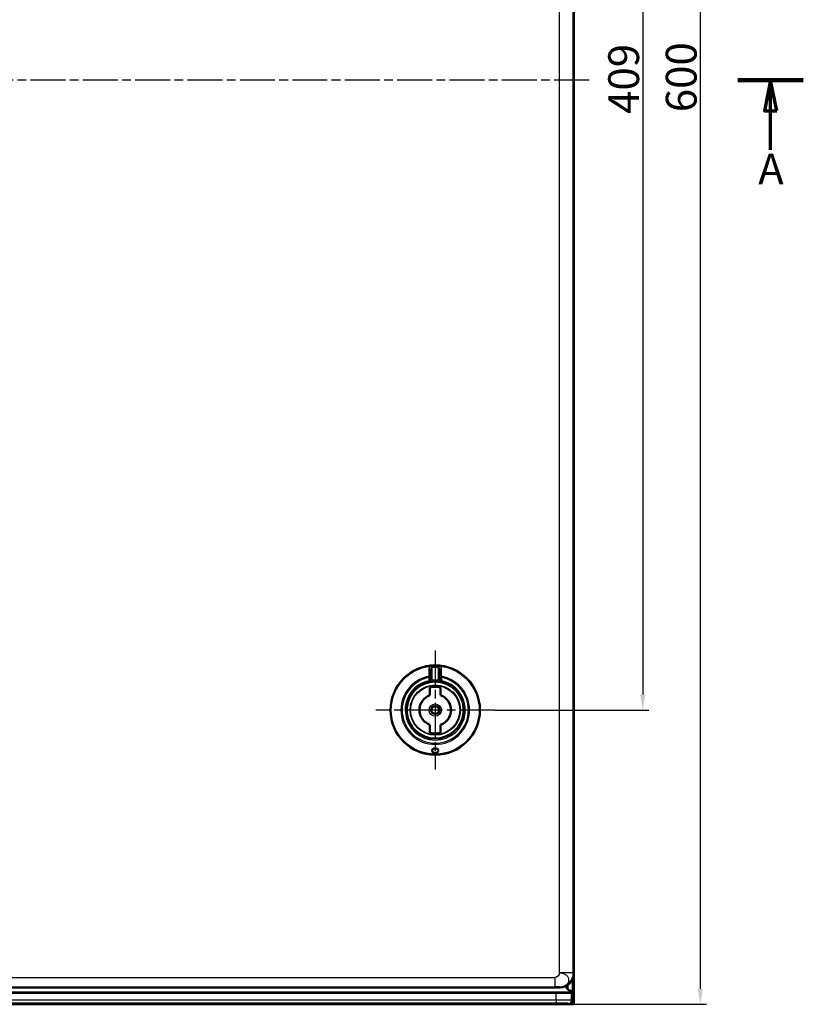
# Model space of a CAD drawing. Units: millimetres. Extents: x 2 to 2376, y 2 to 1680.
# Drawn here: x 970 to 1224, y 570 to 890 of the extents above; entities that cross this region are included whole.
import ezdxf

# ---------------------------------------------------------------- set-up
doc = ezdxf.new("R2010")
doc.units = ezdxf.units.MM
doc.header["$LTSCALE"] = 2
doc.linetypes.add('CHAIN', pattern=[0.3543, 0.2362, -0.0295, 0.0591, -0.0295])
doc.linetypes.add('DASH_DOT', pattern=[0.37, 0.24, -0.06, 0.01, -0.06])
for name, color, linetype, lineweight in [('Bemaßung (ISO)', 1, 'Continuous', 25), ('Mittellinie (ISO)', 1, 'DASH_DOT', 25), ('Mittelpunktmarkierung (ISO)', 1, 'DASH_DOT', 25), ('Schnittlinie (ISO)', 3, 'CHAIN', 70), ('Sichtbar (ISO)', 7, 'Continuous', 50), ('Sichtbar schmal (ISO)', 1, 'Continuous', 25)]:
    doc.layers.add(name, color=color, linetype=linetype, lineweight=lineweight)
doc.styles.add('5', font='isocpeur.ttf', dxfattribs={"width": 1.1})
doc.dimstyles.new('11-Bopla 5', dxfattribs={"dimscale": 2, "dimtxt": 5, "dimasz": 2.5, "dimexe": 1, "dimexo": 0, "dimgap": 0.6, "dimtad": 1, "dimdec": 6, "dimrnd": 1e-08, "dimtxsty": '5', "dimcen": 0.09, "dimdle": 7, "dimclrd": 1, "dimclre": 1, "dimclrt": 7, "dimadec": 6, "dimazin": 2, "dimtfac": 0.7, "dimtdec": 3, "dimtmove": 0, "dimatfit": 3, "dimfxl": 1, "dimtolj": 1, "dimlwd": 25, "dimlwe": 25, "dimarcsym": 0})

# ---------------------------------------------------------------- blocks, each defined once
blk = doc.blocks.new('2DTransSchnitt0')
at = {"layer": 'Schnittlinie (ISO)', "linetype": 'Continuous', "lineweight": 140}
for p, q in [((357.79, 435.16), (368.44, 435.16)), ((601.48, 435.16), (612.12, 435.16))]:
    blk.add_line(p, q, dxfattribs=at)
at = {"layer": 'Schnittlinie (ISO)', "linetype": 'Continuous'}
for p, q in [((363.11, 435.16), (362.11, 430.16)), ((363.11, 430.16), (363.11, 435.16)), ((364.11, 430.16), (363.11, 435.16)), ((606.8, 435.16), (605.8, 430.16)), ((606.8, 430.16), (606.8, 435.16)), ((607.8, 430.16), (606.8, 435.16)), ((362.11, 430.16), (364.11, 430.16)), ((363.11, 423.84), (363.11, 430.16)), ((605.8, 430.16), (607.8, 430.16)), ((606.8, 423.84), (606.8, 430.16))]:
    blk.add_line(p, q, dxfattribs=at)
at = {"layer": 'Schnittlinie (ISO)', "linetype": 'Continuous', "flags": 128}
for points in [[(364.11, 430.16), (363.11, 435.16), (362.11, 430.16), (364.11, 430.16)], [(607.8, 430.16), (606.8, 435.16), (605.8, 430.16), (607.8, 430.16)]]:
    blk.add_lwpolyline(points, dxfattribs=at)
at = {"layer": 'Schnittlinie (ISO)'}
for points in [[(364.11, 430.16), (363.11, 435.16), (362.11, 430.16), (364.11, 430.16)], [(607.8, 430.16), (606.8, 435.16), (605.8, 430.16), (607.8, 430.16)]]:
    blk.add_solid(points, dxfattribs=at)
at = {"layer": 'Schnittlinie (ISO)', "char_height": 5, "attachment_point": 7, "style": '5'}
for insert in [(361.11, 416.66), (604.8, 416.66)]:
    blk.add_mtext('A', dxfattribs=dict(at, insert=insert))
blk = doc.blocks.new('*D15')
at = {"layer": 'Bemaßung (ISO)', "color": 1, "linetype": 'Continuous', "lineweight": 25}
for p, q in [((1149.75, 1170.33), (1192.82, 1170.33)), ((1190.82, 1165.33), (1190.82, 575.33)), ((1149.75, 570.33), (1192.82, 570.33))]:
    blk.add_line(p, q, dxfattribs=at)
at = {"layer": 'Bemaßung (ISO)', "color": 1, "linetype": 'Continuous'}
for points in [[(1189.98, 1165.33), (1191.65, 1165.33), (1190.82, 1170.33)], [(1189.98, 575.33), (1191.65, 575.33), (1190.82, 570.33)]]:
    blk.add_solid(points, dxfattribs=at)
at = {"layer": 'Defpoints', "color": 0, "linetype": 'Continuous'}
for p in [(1149.75, 1170.33), (1149.75, 570.33), (1190.82, 570.33)]:
    blk.add_point(p, dxfattribs=at)
at = {"layer": 'Bemaßung (ISO)', "color": 7, "linetype": 'Continuous', "lineweight": 25, "insert": (1189.62, 859.88), "char_height": 10, "attachment_point": 7, "rotation": 90, "style": '5'}
blk.add_mtext('\\A1;600', dxfattribs=at)
blk = doc.blocks.new('*D38')
at = {"layer": 'Bemaßung (ISO)', "color": 1, "linetype": 'Continuous', "lineweight": 25}
for p, q in [((1124.28, 1074.83), (1174.14, 1074.83)), ((1172.14, 1069.83), (1172.14, 670.83)), ((1124.09, 665.83), (1174.14, 665.83))]:
    blk.add_line(p, q, dxfattribs=at)
at = {"layer": 'Bemaßung (ISO)', "color": 1, "linetype": 'Continuous'}
for points in [[(1171.31, 1069.83), (1172.97, 1069.83), (1172.14, 1074.83)], [(1171.31, 670.83), (1172.97, 670.83), (1172.14, 665.83)]]:
    blk.add_solid(points, dxfattribs=at)
at = {"layer": 'Defpoints', "color": 0, "linetype": 'Continuous'}
for p in [(1124.28, 1074.83), (1124.09, 665.83), (1172.14, 665.83)]:
    blk.add_point(p, dxfattribs=at)
at = {"layer": 'Bemaßung (ISO)', "color": 7, "linetype": 'Continuous', "lineweight": 25, "insert": (1170.94, 859.33), "char_height": 10, "attachment_point": 7, "rotation": 90, "style": '5'}
blk.add_mtext('\\A1;409', dxfattribs=at)

msp = doc.modelspace()

# ---------------------------------------------------------------- linework, layer by layer
at = {"layer": 'Mittellinie (ISO)', "linetype": 'CHAIN', "ltscale": 23.990969}
msp.add_line((1154.7504305, 870.327772), (744.8202455, 870.327772), dxfattribs=at)
at = {"layer": 'Mittelpunktmarkierung (ISO)', "linetype": 'CHAIN', "ltscale": 23.990969}
for p, q in [((1104.7802455, 685.1367889), (1104.7802455, 646.5187551)), ((1124.0892624, 665.827772), (1085.4712286, 665.827772))]:
    msp.add_line(p, q, dxfattribs=at)
at = {"layer": 'Sichtbar (ISO)'}
for p, q in [((1149.785338, 1170.2579517), (1149.785338, 570.3975923)), ((1149.7802455, 1160.3284574), (1149.7802455, 580.3270866)), ((1103.2802455, 678.8175296), (1103.2802455, 676.3852376)), ((1106.2802455, 676.3852354), (1106.2802455, 678.8175295)), ((1103.2802455, 675.3704393), (1103.2802455, 676.3852385)), ((1106.2802455, 676.3852373), (1106.2802455, 675.3704393)), ((1103.0802455, 673.1838919), (1103.0802455, 670.6684813)), ((1106.4802455, 670.6684813), (1106.4802455, 673.1838919)), ((1103.0802455, 670.6684803), (1103.0802455, 670.6360961)), ((1106.4802455, 670.6684803), (1106.4802455, 670.6360961)), ((1103.0802455, 660.9870637), (1103.0802455, 661.0194478)), ((1103.0802455, 660.9870627), (1103.0802455, 658.4716521)), ((1106.4802455, 660.9870637), (1106.4802455, 661.0194478)), ((1106.4802455, 658.4716521), (1106.4802455, 660.9870627)), ((1145.2809308, 575.827772), (764.2801693, 575.827772)), ((1144.0576605, 574.0135808), (755.5130155, 574.0135808)), ((1149.056899, 574.099333), (1149.2617843, 574.3042183)), ((1149.285338, 574.6642611), (1149.285338, 571.3974399)), ((1149.7504305, 570.327772), (749.8202455, 570.327772)), ((1149.785338, 570.3975923), (1148.2854903, 570.3975923)), ((1149.7504305, 570.327772), (1149.785338, 570.3975923))]:
    msp.add_line(p, q, dxfattribs=at)
for radius in [14.5, 1.2555546]:
    msp.add_circle((1104.7802455, 665.827772), radius, dxfattribs=at)
for centre, radius, start, end in [((1104.7802455, 665.827772), 9.25, 101.837004156, 78.162995844), ((1102.7802455, 675.3704393), 0.5, 281.837004156, 0), ((1104.7802455, 665.827772), 9.25, 84.113160059, 95.886842144), ((1106.7802455, 675.3704393), 0.5, 180, 258.162995844), ((1104.7802455, 665.827772), 7.55, 76.987385955, 103.012614045), ((1104.7802455, 665.827772), 5.1305435, 109.350674758, 250.649325242), ((1104.7802455, 665.827772), 5.1, 109.471225981, 250.528774019), ((1104.7802455, 665.827772), 5.1305435, 289.350674758, 70.649325242), ((1104.7802455, 665.827772), 5.1, 289.471225981, 70.528774019), ((1104.7802455, 665.827772), 7.55, 256.987385955, 283.012614045), ((1149.885338, 577.2037767), 2.9, 193.698024864, 193.700714856), ((1149.885338, 577.2037767), 2.9, 199.512447666, 226.783740687)]:
    msp.add_arc(centre, radius, start, end, dxfattribs=at)
for centre, major_axis, ratio, start_param, end_param in [((1145.27956, 580.3284575), (3.1829499, -3.1829499), 0.9996954599, 5.497939437, 7.0684311773), ((1144.0576605, 574.1008562), (5, 0), 0.0174550649, 4.7123889804, 6.2657320147), ((1149.2609009, 577.2037767), (0, -2.9), 0.0174550649, 0.0174532925, 0.5038709401), ((1148.2851857, 571.3977446), (0.7073222, -0.7073222), 0.9996954599, 5.4979394369, 7.0684311773)]:
    msp.add_ellipse(centre, major_axis=major_axis, ratio=ratio, start_param=start_param, end_param=end_param, dxfattribs=at)
for points in [[(1102.8861528, 674.8817844), (1102.888841, 674.8823463), (1102.893148, 674.8832444), (1102.89907, 674.8844713)], [(1102.9374525, 674.8923494), (1102.921133, 674.889029), (1102.9084582, 674.8864038), (1102.8991032, 674.8844628)], [(1102.9375007, 674.8923621), (1102.957182, 674.8963647), (1102.9819994, 674.9013457), (1103.0114321, 674.9070782)], [(1103.2802455, 675.3704396), (1103.2802455, 675.3704396), (1103.2802455, 675.3704396), (1103.2802455, 675.3704396)], [(1103.8315256, 675.02901), (1103.7564175, 675.0212547), (1103.6808438, 675.0124811), (1103.6082318, 675.0032103)], [(1105.9522571, 675.0032106), (1105.8796455, 675.0124813), (1105.8040722, 675.0212549), (1105.7289646, 675.0290101)], [(1106.2802412, 675.3704396), (1106.2802412, 675.3704396), (1106.2802412, 675.3704396), (1106.2802412, 675.3704396)], [(1106.549057, 674.9070786), (1106.5784848, 674.901347), (1106.6032989, 674.8963668), (1106.6229788, 674.8923644)], [(1106.6613854, 674.8844632), (1106.6520284, 674.8864046), (1106.6393506, 674.8890305), (1106.6230271, 674.8923517)], [(1106.6614186, 674.8844718), (1106.6673429, 674.8832444), (1106.6716511, 674.882346), (1106.6743396, 674.8817841)]]:
    msp.add_open_spline(points, degree=3, dxfattribs=at)
for points, knots in [([(1103.3548236, 674.967283), (1103.2675479, 674.9536713), (1103.1882203, 674.9399827), (1103.0801509, 674.9202963), (1103.0429545, 674.9132231), (1103.011431, 674.9070817)], [0, 0, 0, 0, 0.030971091554, 0.030971091554, 0.050645773549, 0.050645773549, 0.050645773549, 0.050645773549]), ([(1103.3548237, 674.9672847), (1103.3586447, 674.9678803), (1103.4339794, 674.9795747), (1103.5199191, 674.991859), (1103.6030898, 675.0025669), (1103.6082293, 675.0032242)], [0.65772534167, 0.65772534167, 0.65772534167, 0.65772534167, 0.66666666667, 0.83333333333, 0.84429840354, 0.84429840354, 0.84429840354, 0.84429840354]), ([(1105.9522596, 675.0032244), (1105.9573999, 675.0025671), (1106.0405711, 674.9918591), (1106.126517, 674.9795739), (1106.2018565, 674.9678787), (1106.2056826, 674.9672823)], [0.15570017401, 0.15570017401, 0.15570017401, 0.15570017401, 0.16666666667, 0.33333333333, 0.34228667322, 0.34228667322, 0.34228667322, 0.34228667322]), ([(1106.5490581, 674.9070821), (1106.4962613, 674.9173679), (1106.4268973, 674.9303919), (1106.3026244, 674.9517401), (1106.2554973, 674.9595113), (1106.2056828, 674.9672806)], [0, 0, 0, 0, 0.032951695173, 0.032951695173, 0.050629341044, 0.050629341044, 0.050629341044, 0.050629341044]), ([(1104.7802455, 651.9216019), (1104.6415013, 651.9216019), (1104.4987079, 651.9460796), (1104.246529, 652.0353324), (1104.1369383, 652.0998088), (1103.9599647, 652.2452846), (1103.8853383, 652.3385168), (1103.7927175, 652.5329877), (1103.7747541, 652.6341802), (1103.7883979, 652.8132082), (1103.818509, 652.9054545), (1103.9330464, 653.0742796), (1104.0175986, 653.1508703), (1104.2015555, 653.2590294), (1104.3051875, 653.3021792), (1104.5348036, 653.3600114), (1104.660857, 653.3746869), (1104.8996339, 653.3746869), (1105.0256874, 653.3600114), (1105.2553035, 653.3021792), (1105.3589355, 653.2590294), (1105.5428924, 653.1508703), (1105.6274445, 653.0742796), (1105.741982, 652.9054545), (1105.772093, 652.8132082), (1105.7787249, 652.7261882), (1105.7857368, 652.6341802), (1105.7677734, 652.5329877), (1105.6751527, 652.3385168), (1105.6005263, 652.2452846), (1105.4235526, 652.0998088), (1105.3139619, 652.0353324), (1105.061783, 651.9460796), (1104.9189897, 651.9216019), (1104.7802455, 651.9216019)], [0.17743888438, 0.17743888438, 0.17743888438, 0.17743888438, 0.21906214258, 0.21906214258, 0.26068540079, 0.26068540079, 0.30778158477, 0.30778158477, 0.35487776875, 0.35487776875, 0.39942076948, 0.39942076948, 0.44396377021, 0.44396377021, 0.4797803057, 0.4797803057, 0.51559684118, 0.51559684118, 0.55141337667, 0.55141337667, 0.58722991216, 0.58722991216, 0.63177291289, 0.63177291289, 0.67631591362, 0.67631591362, 0.67631591362, 0.7234120976, 0.7234120976, 0.77050828158, 0.77050828158, 0.81213153978, 0.81213153978, 0.85375479799, 0.85375479799, 0.85375479799, 0.85375479799]), ([(1149.2862537, 574.6643276), (1149.0294458, 574.6662013), (1148.7625582, 574.6953075), (1148.2792026, 574.8278619), (1148.0656356, 574.9373497), (1147.9053334, 575.0849263), (1147.902443, 575.0876219), (1147.8995516, 575.0903311)], [-0.78526420628, -0.78526420628, -0.78526420628, -0.78526420628, -0.70875794208, -0.70875794208, -0.62941393909, -0.62941393909, -0.62795208655, -0.62795208655, -0.62795208655, -0.62795208655])]:
    msp.add_open_spline(points, degree=3, knots=knots, dxfattribs=at)
at = {"layer": 'Sichtbar schmal (ISO)'}
for p, q in [((1145.0962818, 580.5117357), (1145.0962818, 1160.1438083)), ((1149.5955964, 580.5117357), (1149.5955964, 1160.1438083)), ((1103.7802507, 679.6610424), (1103.7510811, 680.0644982)), ((1103.7802455, 675.5263544), (1103.7802087, 679.6610409)), ((1105.8094111, 680.0645002), (1105.7802454, 679.6610435)), ((1105.7802843, 679.6610421), (1105.7802455, 675.5263543)), ((1102.7049546, 676.7826802), (1102.7802455, 676.3852397)), ((1102.7802455, 675.3704393), (1102.7802455, 676.3852397)), ((1102.7802455, 676.3852397), (1103.2802455, 676.3852397)), ((1103.2802455, 675.3704393), (1102.7802455, 675.3704393)), ((1102.7802455, 675.3704393), (1102.8828096, 674.8810718)), ((1103.8315275, 675.0289912), (1103.7802455, 675.5263544)), ((1105.7802476, 675.5263541), (1105.7289634, 675.0289992)), ((1106.2802455, 676.3852397), (1106.7802455, 676.3852397)), ((1106.7802455, 675.3704393), (1106.2802455, 675.3704393)), ((1106.6776814, 674.8810718), (1106.7802455, 675.3704393)), ((1106.7802455, 676.3852397), (1106.8555367, 676.7826823)), ((1106.7802455, 676.3852397), (1106.7802455, 675.3704393)), ((768.4642091, 579.0376898), (1143.6092609, 579.0376898)), ((1143.6092609, 579.0376898), (1143.6092609, 576.0381467)), ((1149.5955964, 580.5117357), (1145.0962818, 580.5117357)), ((1147.8995516, 579.1214941), (1147.8995516, 579.1268164)), ((1149.7802455, 580.3270866), (1149.5955964, 580.5117357)), ((764.7740596, 576.0381506), (1143.6092609, 576.0381467)), ((1145.2809308, 575.827772), (1145.0962818, 576.012421)), ((1147.8995516, 577.2999134), (1147.8995516, 577.3019849)), ((1147.8995516, 575.0903311), (1147.8995516, 576.6681769)), ((1149.2906693, 574.6644055), (1149.2906693, 578.2858706)), ((1149.2617843, 574.3042183), (763.3360996, 574.3042186)), ((1144.0576605, 571.6944807), (1144.0576605, 574.0135808)), ((1149.0568982, 571.625879), (1149.056899, 574.099333)), ((1144.0576605, 571.6944807), (755.5130155, 571.6944807)), ((1144.0576605, 570.694633), (755.5130155, 570.694633)), ((1144.0576605, 571.6944807), (1144.0576605, 570.694633)), ((1148.2854903, 570.3975923), (1148.0570513, 570.6260313)), ((1149.285338, 571.3974399), (1149.0568982, 571.625879))]:
    msp.add_line(p, q, dxfattribs=at)
for radius in [14.3090169, 8.1793099, 7.9793117, 1.9828397, 1.483149]:
    msp.add_circle((1104.7802455, 665.827772), radius, dxfattribs=at)
for radius, start, end in [(14.2738786, 85.865310504, 94.134687481), (13.8693701, 85.865230106, 94.134755669), (11.1497458, 100.727039612, 79.272873321), (10.7452373, 100.726961212, 79.273038787), (9.75, 101.837004157, 78.162995843), (9.75, 84.113153148, 95.886842143)]:
    msp.add_arc((1104.7802455, 665.827772), radius, start, end, dxfattribs=at)
for centre, major_axis, ratio, start_param, end_param in [((1102.7802455, 678.817534), (0.5, 0), 0.8057242006, 6.2831844974, 7.9774063264), ((1106.7802431, 678.8175356), (-0.4999988, 0.0000064), 0.805726907, 4.5889691612, 6.2832020751), ((1102.7802455, 676.3852397), (0.5, -0.0000017), 0.8040463731, 0.0000005448, 1.7219860857), ((1106.7802455, 676.3852393), (-0.5, 0), 0.8040478557, 4.5611672726, 6.2831911948), ((1145.0962818, 580.5117357), (3.1819805, 3.1819805), 0.9996954599, 3.9271431102, 5.4976348505), ((1144.0575806, 571.6246598), (5.0000768, 0.0000008), 0.0139639707, 0.017451323, 1.5707803401), ((1148.0570489, 571.625879), (0.7071068, 0.7071068), 0.9996954599, 3.9271455336, 5.497634864)]:
    msp.add_ellipse(centre, major_axis=major_axis, ratio=ratio, start_param=start_param, end_param=end_param, dxfattribs=at)
for points, knots in [([(1102.7186897, 679.2173315), (1102.717347, 678.9270644), (1102.7159459, 678.6433967), (1102.7131762, 678.1169577), (1102.7118188, 677.8729078), (1102.7102391, 677.6078074), (1102.710083, 677.5818074), (1102.7083314, 677.2919704), (1102.7066536, 677.0341608), (1102.7049396, 676.7826775)], [0, 0, 0, 0, 0.33333333333, 0.33333333333, 0.63389971915, 0.63389971915, 0.66666666667, 0.66666666667, 0.99999921196, 0.99999921196, 0.99999921196, 0.99999921196]), ([(1103.7802297, 679.6610403), (1103.776679, 679.660531), (1103.7731333, 679.6599609), (1103.7531522, 679.656398), (1103.7364157, 679.6520918), (1103.7085995, 679.6425927), (1103.6976499, 679.6382748), (1103.6808076, 679.6306875), (1103.6749512, 679.6278791), (1103.6531014, 679.6167373), (1103.6370483, 679.6072292), (1103.6108285, 679.589358), (1103.600637, 679.5818288), (1103.582588, 679.567398), (1103.5747034, 679.5607198), (1103.5519792, 679.5403395), (1103.5372732, 679.5257276), (1103.5143204, 679.5005049), (1103.5058824, 679.4906892), (1103.4882105, 679.4689335), (1103.4790078, 679.4568702), (1103.4551552, 679.4235768), (1103.4408101, 679.4014428), (1103.4226, 679.3702374), (1103.4182218, 679.3624802), (1103.4041094, 679.3366103), (1103.3946412, 679.3178608), (1103.37385, 679.2731607), (1103.3627856, 679.2466991), (1103.3497511, 679.2114897), (1103.3470397, 679.2039162), (1103.3371399, 679.175281), (1103.3303496, 679.1536293), (1103.3227434, 679.1265744), (1103.3213827, 679.1216099), (1103.3138385, 679.0933618), (1103.3082713, 679.0696544), (1103.3011028, 679.0342132), (1103.2989386, 679.0226271), (1103.2922309, 678.9834858), (1103.2884999, 678.9558667), (1103.2851993, 678.9224236), (1103.2846806, 678.9167404), (1103.2819821, 678.8845402), (1103.2806656, 678.8578837), (1103.2802751, 678.8265514), (1103.2802468, 678.822044), (1103.2802467, 678.8175316)], [0, 0, 0, 0, 0.01667676716, 0.01667676716, 0.09359202989, 0.09359202989, 0.14285714286, 0.14285714286, 0.1690069504, 0.1690069504, 0.2402712847, 0.2402712847, 0.28571428571, 0.28571428571, 0.32118312259, 0.32118312259, 0.38860794546, 0.38860794546, 0.42857142857, 0.42857142857, 0.47359035063, 0.47359035063, 0.54758439149, 0.54758439149, 0.57142857143, 0.57142857143, 0.62557421028, 0.62557421028, 0.69543566138, 0.69543566138, 0.71428571429, 0.71428571429, 0.76585986757, 0.76585986757, 0.77738477778, 0.77738477778, 0.83116959749, 0.83116959749, 0.85714285714, 0.85714285714, 0.91879930006, 0.91879930006, 0.93140567981, 0.93140567981, 0.99014144331, 0.99014144331, 0.99999849237, 0.99999849237, 0.99999849237, 0.99999849237]), ([(1106.2802455, 678.8175324), (1106.2802455, 678.8440534), (1106.2792735, 678.8703841), (1106.27741, 678.8965645), (1106.2755042, 678.9233396), (1106.2726658, 678.9499574), (1106.2689276, 678.9764607), (1106.267275, 678.9881775), (1106.2654459, 678.9998719), (1106.2634397, 679.0115476), (1106.2591793, 679.036343), (1106.2541152, 679.0610541), (1106.248318, 679.0854053), (1106.2424792, 679.1099311), (1106.2358972, 679.1340917), (1106.2286914, 679.1576054), (1106.2246108, 679.1709212), (1106.2203311, 679.1840296), (1106.2158796, 679.1968794), (1106.2049338, 679.2284761), (1106.1929492, 679.2585092), (1106.1801397, 679.2869521), (1106.1694075, 679.3107827), (1106.1580953, 679.3334971), (1106.1463028, 679.3550797), (1106.131343, 679.3824593), (1106.1156214, 679.4080177), (1106.0992842, 679.4317695), (1106.0873723, 679.4490875), (1106.0751317, 679.4654451), (1106.0626021, 679.480848), (1106.0445728, 679.5030119), (1106.0259434, 679.5231991), (1106.0069642, 679.5413293), (1105.994664, 679.5530794), (1105.982217, 679.5639654), (1105.9696901, 679.5739656), (1105.9501269, 679.5895828), (1105.9303667, 679.6030396), (1105.9106544, 679.6144181), (1105.8982682, 679.6215678), (1105.8859005, 679.6278969), (1105.8736075, 679.6334258), (1105.8525145, 679.6429127), (1105.8316436, 679.6500438), (1105.8112079, 679.6550364), (1105.8007795, 679.6575842), (1105.7904636, 679.659575), (1105.7802648, 679.6610421)], [0.000002104, 0.000002104, 0.000002104, 0.000002104, 0.05772488662, 0.05772488662, 0.05772488662, 0.11675898264, 0.11675898264, 0.11675898264, 0.14285714286, 0.14285714286, 0.14285714286, 0.19828117722, 0.19828117722, 0.19828117722, 0.25410261439, 0.25410261439, 0.25410261439, 0.28571428571, 0.28571428571, 0.28571428571, 0.36344544731, 0.36344544731, 0.36344544731, 0.42857142857, 0.42857142857, 0.42857142857, 0.51118965056, 0.51118965056, 0.51118965056, 0.57142857143, 0.57142857143, 0.57142857143, 0.65810895214, 0.65810895214, 0.65810895214, 0.71428571429, 0.71428571429, 0.71428571429, 0.80201693347, 0.80201693347, 0.80201693347, 0.85714285714, 0.85714285714, 0.85714285714, 0.95173110138, 0.95173110138, 0.95173110138, 1, 1, 1, 1]), ([(1106.8418021, 679.217337), (1106.8414984, 679.2831893), (1106.8174685, 679.4117036), (1106.7151087, 679.602618), (1106.568489, 679.7615832), (1106.3943935, 679.8880474), (1106.2007675, 679.9821575), (1106.0002312, 680.0418583), (1105.8723965, 680.0599834), (1105.8094109, 680.064498)], [0.00000001224, 0.00000001224, 0.00000001224, 0.00000001224, 0.14285714286, 0.28571428571, 0.42857142857, 0.57142857143, 0.71428571429, 0.85714285714, 1, 1, 1, 1]), ([(1106.8555685, 676.7826774), (1106.8538202, 677.041546), (1106.8520907, 677.3042733), (1106.8491906, 677.7826658), (1106.8479757, 677.9969915), (1106.8465123, 678.2696213), (1106.8462167, 678.3254455), (1106.8444853, 678.655819), (1106.8431094, 678.934516), (1106.8418012, 679.2173315)], [0.00000219215, 0.00000219215, 0.00000219215, 0.00000219215, 0.33333333333, 0.33333333333, 0.59862621712, 0.59862621712, 0.66666666667, 0.66666666667, 1, 1, 1, 1]), ([(1103.2802455, 675.3704396), (1103.2802476, 675.3704385), (1103.2826252, 675.3714469), (1103.2900786, 675.3745468), (1103.2935894, 675.3760009), (1103.3038072, 675.3802101), (1103.3112298, 675.3832511), (1103.3286052, 675.3902319), (1103.3384711, 675.3941407), (1103.3628173, 675.4036029), (1103.3778272, 675.4093287), (1103.4058037, 675.419668), (1103.4179833, 675.4240837), (1103.4489344, 675.4350338), (1103.4683521, 675.4416897), (1103.5037002, 675.4533206), (1103.519144, 675.458261), (1103.5582736, 675.4703652), (1103.5824666, 675.4774991), (1103.6227227, 675.4887243), (1103.6384015, 675.4929462), (1103.6820456, 675.5042455), (1103.7103516, 675.5110726), (1103.752583, 675.5205194), (1103.766423, 675.5234982), (1103.7802455, 675.5263544)], [0.00003611354, 0.00003611354, 0.00003611354, 0.00003611354, 0.10566101192, 0.10566101192, 0.16666666667, 0.16666666667, 0.25131993442, 0.25131993442, 0.33333333333, 0.33333333333, 0.43176807453, 0.43176807453, 0.5, 0.5, 0.59643419807, 0.59643419807, 0.66666666667, 0.66666666667, 0.7694234377, 0.7694234377, 0.83333333333, 0.83333333333, 0.94548545984, 0.94548545984, 0.99999999999, 0.99999999999, 0.99999999999, 0.99999999999]), ([(1105.7802463, 675.5263542), (1105.7960812, 675.5230821), (1105.8119465, 675.5196538), (1105.8541549, 675.5101123), (1105.8804136, 675.5037358), (1105.9231652, 675.4926676), (1105.9398988, 675.4881555), (1105.9800669, 675.4769042), (1106.0031952, 675.4700614), (1106.0420822, 675.4580324), (1106.0582271, 675.452863), (1106.0934547, 675.4412417), (1106.1121672, 675.4348166), (1106.1445695, 675.4233533), (1106.1585921, 675.4182463), (1106.185991, 675.4080543), (1106.1991483, 675.4030269), (1106.2223396, 675.3940135), (1106.2324674, 675.3899889), (1106.2496869, 675.3830654), (1106.2568512, 675.3801399), (1106.2689601, 675.375152), (1106.2736169, 675.3732033), (1106.2790009, 675.3709515), (1106.2802285, 675.3704388), (1106.2802412, 675.3704396)], [0, 0, 0, 0, 0.06245648943, 0.06245648943, 0.16666666667, 0.16666666667, 0.2349183071, 0.2349183071, 0.33333333333, 0.33333333333, 0.40683194999, 0.40683194999, 0.5, 0.5, 0.57921637919, 0.57921637919, 0.66666666667, 0.66666666667, 0.75110703918, 0.75110703918, 0.83333333333, 0.83333333333, 0.92371332838, 0.92371332838, 0.99996355306, 0.99996355306, 0.99996355306, 0.99996355306]), ([(1148.0570513, 570.6260313), (1148.0555078, 570.6275743), (1148.0510078, 570.6291553), (1148.043042, 570.630777), (1148.0371941, 570.6319675), (1148.0294755, 570.63318), (1148.0196497, 570.634415), (1148.0056545, 570.636174), (1147.9874111, 570.6379787), (1147.9641784, 570.6398215), (1147.9488805, 570.6410349), (1147.9314184, 570.6422648), (1147.911589, 570.6435084), (1147.8798831, 570.6454968), (1147.8421751, 570.6475209), (1147.7981494, 570.6495498), (1147.7728245, 570.6507169), (1147.745416, 570.6518855), (1147.7159373, 570.6530499), (1147.6623912, 570.6551649), (1147.6019511, 570.657266), (1147.5346656, 570.6593306), (1147.5005121, 570.6603785), (1147.4645981, 570.6614171), (1147.4269629, 570.6624435), (1147.3495266, 570.6645553), (1147.2647801, 570.6666157), (1147.1733652, 570.6685978), (1147.132822, 570.6694769), (1147.0909712, 570.6703406), (1147.0478972, 570.6711869), (1146.946687, 570.6731754), (1146.8386737, 570.6750677), (1146.7251289, 570.6768413), (1146.6813927, 570.6775244), (1146.6368385, 570.67819), (1146.5915543, 570.6788371), (1146.4692161, 570.6805851), (1146.3415057, 570.6821974), (1146.2104403, 570.6836584), (1146.1670406, 570.6841422), (1146.1232747, 570.6846095), (1146.0792226, 570.6850599), (1145.9410427, 570.6864729), (1145.8000093, 570.6877196), (1145.65859, 570.6887974), (1145.6187699, 570.6891008), (1145.5789193, 570.689391), (1145.5390947, 570.6896679), (1145.392211, 570.6906894), (1145.2456613, 570.6915306), (1145.1033525, 570.6922041), (1145.0700464, 570.6923618), (1145.036972, 570.6925103), (1145.004178, 570.6926501), (1144.8595622, 570.6932665), (1144.7203988, 570.6937094), (1144.5864913, 570.6940205), (1144.5602874, 570.6940814), (1144.5342828, 570.6941372), (1144.5084736, 570.6941881), (1144.3709286, 570.6944598), (1144.2389959, 570.6945958), (1144.1127794, 570.6946263), (1144.0942844, 570.6946308), (1144.0759115, 570.694633), (1144.0576605, 570.694633)], [0, 0, 0, 0, 0.052423801, 0.052423801, 0.052423801, 0.0909090909, 0.0909090909, 0.0909090909, 0.1457243911, 0.1457243911, 0.1457243911, 0.1818181818, 0.1818181818, 0.1818181818, 0.2395298316, 0.2395298316, 0.2395298316, 0.2727272727, 0.2727272727, 0.2727272727, 0.3330281594, 0.3330281594, 0.3330281594, 0.3636363636, 0.3636363636, 0.3636363636, 0.4266142686, 0.4266142686, 0.4266142686, 0.4545454545, 0.4545454545, 0.4545454545, 0.5201748446, 0.5201748446, 0.5201748446, 0.5454545455, 0.5454545455, 0.5454545455, 0.6137492442, 0.6137492442, 0.6137492442, 0.6363636364, 0.6363636364, 0.6363636364, 0.7072991093, 0.7072991093, 0.7072991093, 0.7272727273, 0.7272727273, 0.7272727273, 0.8009405535, 0.8009405535, 0.8009405535, 0.8181818182, 0.8181818182, 0.8181818182, 0.8942127014, 0.8942127014, 0.8942127014, 0.9090909091, 0.9090909091, 0.9090909091, 0.9883812624, 0.9883812624, 0.9883812624, 1, 1, 1, 1])]:
    msp.add_open_spline(points, degree=3, knots=knots, dxfattribs=at)
for points in [[(1103.75108, 680.0644983), (1103.6878761, 680.059966), (1103.5597043, 680.0417507), (1103.3590887, 679.981917), (1103.1654168, 679.8876427), (1102.9914291, 679.7610809), (1102.8448945, 679.6019483), (1102.7428429, 679.4111006), (1102.7189913, 679.2829504), (1102.7186889, 679.2173368)], [(1145.0962818, 580.5117357), (1145.0734821, 579.8094453), (1144.3120632, 579.0376898), (1143.6092609, 579.0376898)], [(1145.0962818, 576.012421), (1145.2592408, 576.0125417), (1145.5825848, 576.0306355), (1146.0573391, 576.1113173), (1146.5016015, 576.2425843), (1146.9239504, 576.4243226), (1147.2819338, 576.6460334), (1147.6156595, 576.915063), (1147.841276, 577.2010633), (1148.0401259, 577.5266082), (1148.1476628, 577.8626048), (1148.1838965, 578.2087437), (1148.1481517, 578.5583306), (1148.0403556, 578.9053309), (1147.8407559, 579.2149033), (1147.6118103, 579.5464622), (1147.2816112, 579.7977297), (1146.9233482, 580.0507555), (1146.5015828, 580.2265102), (1146.0575981, 580.3838412), (1145.5829028, 580.4791046), (1145.2594657, 580.5064379), (1145.0962818, 580.5117357)], [(1145.0962818, 576.012421), (1145.0664854, 576.0246745), (1144.3118619, 576.0381467), (1143.6092609, 576.0381467)]]:
    msp.add_open_spline(points, degree=3, dxfattribs=at)

# ---------------------------------------------------------------- block references
at = {"layer": 'Schnittlinie (ISO)', "xscale": 2, "yscale": 2, "zscale": 2}
msp.add_blockref('2DTransSchnitt0', (0, 0), dxfattribs=at)

# ---------------------------------------------------------------- dimensions: what is measured, and where the dimension line sits
at = {"layer": 'Bemaßung (ISO)', "color": 1, "linetype": 'Continuous', "lineweight": 25}
for base, p1, p2, override, picture, middle in [((1190.8155544, 570.327772), (1149.7504305, 1170.327772), (1149.7504305, 570.327772), {"dimgap": 0.6, "dimdec": 1, "dimtol": 0, "dimlim": 0, "dimtp": 0, "dimtm": 0, "dimtdec": 1, "dimtofl": 0, "dimatfit": 1}, '*D15', (1190.8155544, 870.327772)), ((1172.141212, 665.827772), (1124.2802455, 1074.827772), (1124.0892624, 665.827772), {"dimgap": 0.6, "dimdec": 6, "dimtol": 0, "dimlim": 0, "dimtp": 0, "dimtm": 0, "dimtdec": 3, "dimtofl": 0, "dimatfit": 1}, '*D38', (1172.141212, 870.327772))]:
    dim = msp.add_linear_dim(base=base, p1=p1, p2=p2, angle=90, dimstyle='11-Bopla 5', override=override, dxfattribs=at)
    dim.commit()
    dim.dimension.update_dxf_attribs({"geometry": picture, "text_midpoint": middle, "dimtype": 160})

doc.saveas('drawing.dxf')
